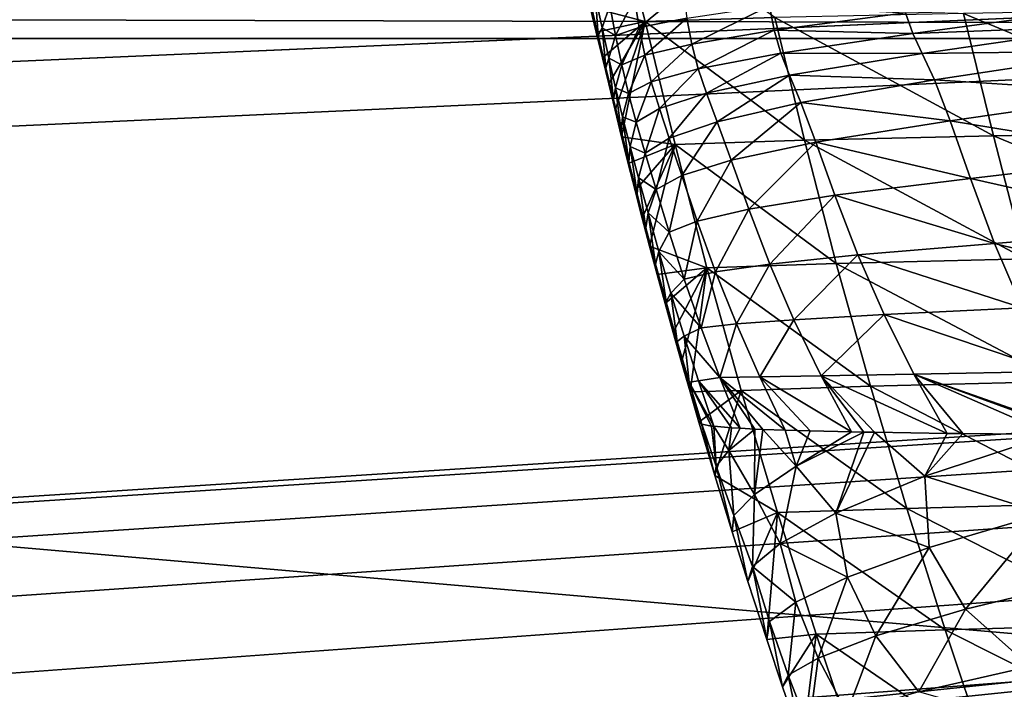
# Model space of a CAD drawing. Units: millimetres. Extents: x -600 to 300, y -132 to 0.
# Drawn here: x -210 to -186, y -38 to -22 of the extents above; entities that cross this region are included whole.
import ezdxf

# ---------------------------------------------------------------- set-up
doc = ezdxf.new("R2010")
doc.units = ezdxf.units.MM
doc.header["$LTSCALE"] = 33.374815
for name, color, linetype in [('108', 7, 'CONTINUOUS'), ('110', 7, 'CONTINUOUS'), ('147', 7, 'CONTINUOUS'), ('191', 7, 'CONTINUOUS'), ('26', 7, 'CONTINUOUS'), ('30', 7, 'CONTINUOUS'), ('31', 7, 'CONTINUOUS'), ('50', 7, 'CONTINUOUS'), ('52', 7, 'CONTINUOUS')]:
    doc.layers.add(name, color=color, linetype=linetype)

msp = doc.modelspace()

# ---------------------------------------------------------------- linework, layer by layer
at = {"layer": '108', "linetype": 'Continuous'}
for points in [[(-579.957, -79.052, 219.95), (33, -33.898, 217.584), (276.992, -22.477, 216.985), (-579.957, -79.052, 219.95)], [(-36.345, -22.477, 216.985), (-36.306, -22.791, 217.002), (-579.957, -79.052, 219.95), (-36.345, -22.477, 216.985)], [(-576.992, -22.477, 216.985), (-36.345, -22.477, 216.985), (-579.957, -79.052, 219.95), (-576.992, -22.477, 216.985)], [(279.957, -79.052, 219.95), (-579.957, -79.052, 219.95), (276.992, -22.477, 216.985), (279.957, -79.052, 219.95)], [(-36.306, -22.791, 217.002), (-36.201, -24.075, 217.069), (-579.957, -79.052, 219.95), (-36.306, -22.791, 217.002)], [(-36.201, -24.075, 217.069), (-36.092, -25.359, 217.136), (-579.957, -79.052, 219.95), (-36.201, -24.075, 217.069)], [(-36.092, -25.359, 217.136), (-35.906, -27.087, 217.227), (-579.957, -79.052, 219.95), (-36.092, -25.359, 217.136)], [(-35.906, -27.087, 217.227), (-35.689, -28.516, 217.302), (-579.957, -79.052, 219.95), (-35.906, -27.087, 217.227)], [(-35.689, -28.516, 217.302), (-35.454, -29.695, 217.364), (-579.957, -79.052, 219.95), (-35.689, -28.516, 217.302)], [(-35.454, -29.695, 217.364), (-35.205, -30.674, 217.415), (-579.957, -79.052, 219.95), (-35.454, -29.695, 217.364)], [(-35.205, -30.674, 217.415), (-34.946, -31.491, 217.458), (-579.957, -79.052, 219.95), (-35.205, -30.674, 217.415)], [(-34.946, -31.491, 217.458), (-34.677, -32.174, 217.494), (-579.957, -79.052, 219.95), (-34.946, -31.491, 217.458)], [(-34.677, -32.174, 217.494), (-34.397, -32.735, 217.523), (-579.957, -79.052, 219.95), (-34.677, -32.174, 217.494)], [(-34.397, -32.735, 217.523), (-34.094, -33.201, 217.547), (-579.957, -79.052, 219.95), (-34.397, -32.735, 217.523)], [(-34.094, -33.201, 217.547), (-33.704, -33.62, 217.569), (-579.957, -79.052, 219.95), (-34.094, -33.201, 217.547)], [(-33.704, -33.62, 217.569), (-33, -33.898, 217.584), (-579.957, -79.052, 219.95), (-33.704, -33.62, 217.569)], [(-33, -33.898, 217.584), (33, -33.898, 217.584), (-579.957, -79.052, 219.95), (-33, -33.898, 217.584)]]:
    msp.add_3dface(points, dxfattribs=at)
at = {"layer": '110', "linetype": 'Continuous'}
for points in [[(-185, -79.052, -224.95), (-185, -22.477, -221.985), (-315, -22.477, -221.985), (-185, -79.052, -224.95)], [(-315, -79.052, -224.95), (-185, -79.052, -224.95), (-315, -22.477, -221.985), (-315, -79.052, -224.95)]]:
    msp.add_3dface(points, dxfattribs=at)
at = {"layer": '147', "linetype": 'Continuous'}
for points in [[(-36.345, -22.477, 216.985), (-576.992, -22.477, 216.985), (-576.905, -21.071, 216.811), (-36.345, -22.477, 216.985)], [(-36.345, -22.477, 216.985), (-576.905, -21.071, 216.811), (-36.625, -21.209, 216.837), (-36.345, -22.477, 216.985)]]:
    msp.add_3dface(points, dxfattribs=at)
at = {"layer": '191', "linetype": 'Continuous'}
for points in [[(-315, -22.477, -221.985), (-185, -22.477, -221.985), (-185, -19.519, -221.373), (-315, -22.477, -221.985)], [(-315, -19.519, -221.373), (-315, -22.477, -221.985), (-185, -19.519, -221.373), (-315, -19.519, -221.373)]]:
    msp.add_3dface(points, dxfattribs=at)
at = {"layer": '26', "linetype": 'Continuous'}
for points in [[(-194.828, -22.061, 43.403), (-195.585, -19.187, 43.548), (-196.166, -21.715, 24.859), (-194.828, -22.061, 43.403)], [(-194.828, -22.061, 43.403), (-191.692, -21.966, 63.148), (-195.585, -19.187, 43.548), (-194.828, -22.061, 43.403)], [(-196.016, -22.323, 24.857), (-194.828, -22.061, 43.403), (-196.166, -21.715, 24.859), (-196.016, -22.323, 24.857)], [(-186.399, -24.83, 82.38), (-187.123, -21.867, 82.742), (-191.692, -21.966, 63.148), (-186.399, -24.83, 82.38)], [(-180.256, -24.718, 101.228), (-180.987, -21.767, 101.687), (-187.123, -21.867, 82.742), (-180.256, -24.718, 101.228)], [(-186.399, -24.83, 82.38), (-180.256, -24.718, 101.228), (-187.123, -21.867, 82.742), (-186.399, -24.83, 82.38)], [(-195.866, -22.94, 24.854), (-194.828, -22.061, 43.403), (-196.016, -22.323, 24.857), (-195.866, -22.94, 24.854)], [(-195.714, -23.57, 24.852), (-194.828, -22.061, 43.403), (-195.866, -22.94, 24.854), (-195.714, -23.57, 24.852)], [(-195.559, -24.208, 24.849), (-194.828, -22.061, 43.403), (-195.714, -23.57, 24.852), (-195.559, -24.208, 24.849)], [(-195.402, -24.851, 24.846), (-194.828, -22.061, 43.403), (-195.559, -24.208, 24.849), (-195.402, -24.851, 24.846)], [(-194.106, -25.039, 43.276), (-194.828, -22.061, 43.403), (-195.402, -24.851, 24.846), (-194.106, -25.039, 43.276)], [(-190.972, -24.938, 62.898), (-191.692, -21.966, 63.148), (-194.828, -22.061, 43.403), (-190.972, -24.938, 62.898)], [(-194.106, -25.039, 43.276), (-190.972, -24.938, 62.898), (-194.828, -22.061, 43.403), (-194.106, -25.039, 43.276)], [(-190.972, -24.938, 62.898), (-186.399, -24.83, 82.38), (-191.692, -21.966, 63.148), (-190.972, -24.938, 62.898)], [(-179.479, -27.685, 100.791), (-180.256, -24.718, 101.228), (-186.399, -24.83, 82.38), (-179.479, -27.685, 100.791)], [(-195.24, -25.5, 24.844), (-194.106, -25.039, 43.276), (-195.402, -24.851, 24.846), (-195.24, -25.5, 24.844)], [(-195.074, -26.157, 24.841), (-194.106, -25.039, 43.276), (-195.24, -25.5, 24.844), (-195.074, -26.157, 24.841)], [(-194.903, -26.823, 24.838), (-194.106, -25.039, 43.276), (-195.074, -26.157, 24.841), (-194.903, -26.823, 24.838)], [(-194.725, -27.5, 24.836), (-194.106, -25.039, 43.276), (-194.903, -26.823, 24.838), (-194.725, -27.5, 24.836)], [(-193.336, -28.025, 43.154), (-194.106, -25.039, 43.276), (-194.725, -27.5, 24.836), (-193.336, -28.025, 43.154)], [(-190.205, -27.921, 62.66), (-190.972, -24.938, 62.898), (-194.106, -25.039, 43.276), (-190.205, -27.921, 62.66)], [(-193.336, -28.025, 43.154), (-190.205, -27.921, 62.66), (-194.106, -25.039, 43.276), (-193.336, -28.025, 43.154)], [(-185.627, -27.807, 82.036), (-186.399, -24.83, 82.38), (-190.972, -24.938, 62.898), (-185.627, -27.807, 82.036)], [(-190.205, -27.921, 62.66), (-185.627, -27.807, 82.036), (-190.972, -24.938, 62.898), (-190.205, -27.921, 62.66)], [(-185.627, -27.807, 82.036), (-179.479, -27.685, 100.791), (-186.399, -24.83, 82.38), (-185.627, -27.807, 82.036)], [(-194.541, -28.188, 24.833), (-193.336, -28.025, 43.154), (-194.725, -27.5, 24.836), (-194.541, -28.188, 24.833)], [(-184.798, -30.771, 81.698), (-185.627, -27.807, 82.036), (-190.205, -27.921, 62.66), (-184.798, -30.771, 81.698)], [(-194.351, -28.884, 24.83), (-193.336, -28.025, 43.154), (-194.541, -28.188, 24.833), (-194.351, -28.884, 24.83)], [(-194.155, -29.589, 24.827), (-193.336, -28.025, 43.154), (-194.351, -28.884, 24.83), (-194.155, -29.589, 24.827)], [(-193.952, -30.304, 24.824), (-193.336, -28.025, 43.154), (-194.155, -29.589, 24.827), (-193.952, -30.304, 24.824)], [(-193.744, -31.027, 24.821), (-193.336, -28.025, 43.154), (-193.952, -30.304, 24.824), (-193.744, -31.027, 24.821)], [(-192.507, -30.993, 43.035), (-193.336, -28.025, 43.154), (-193.744, -31.027, 24.821), (-192.507, -30.993, 43.035)], [(-189.377, -30.891, 62.426), (-190.205, -27.921, 62.66), (-193.336, -28.025, 43.154), (-189.377, -30.891, 62.426)], [(-192.507, -30.993, 43.035), (-189.377, -30.891, 62.426), (-193.336, -28.025, 43.154), (-192.507, -30.993, 43.035)], [(-189.377, -30.891, 62.426), (-184.798, -30.771, 81.698), (-190.205, -27.921, 62.66), (-189.377, -30.891, 62.426)], [(-193.53, -31.76, 24.818), (-192.507, -30.993, 43.035), (-193.744, -31.027, 24.821), (-193.53, -31.76, 24.818)], [(-193.143, -33.05, 24.813), (-192.507, -30.993, 43.035), (-193.53, -31.76, 24.818), (-193.143, -33.05, 24.813)], [(-191.624, -33.947, 42.917), (-192.507, -30.993, 43.035), (-193.143, -33.05, 24.813), (-191.624, -33.947, 42.917)], [(-188.498, -33.845, 62.195), (-189.377, -30.891, 62.426), (-192.507, -30.993, 43.035), (-188.498, -33.845, 62.195)], [(-191.624, -33.947, 42.917), (-188.498, -33.845, 62.195), (-192.507, -30.993, 43.035), (-191.624, -33.947, 42.917)], [(-183.918, -33.72, 81.363), (-184.798, -30.771, 81.698), (-189.377, -30.891, 62.426), (-183.918, -33.72, 81.363)], [(-188.498, -33.845, 62.195), (-183.918, -33.72, 81.363), (-189.377, -30.891, 62.426), (-188.498, -33.845, 62.195)], [(-192.723, -34.416, 24.808), (-191.624, -33.947, 42.917), (-193.143, -33.05, 24.813), (-192.723, -34.416, 24.808)], [(-187.569, -36.783, 61.965), (-188.498, -33.845, 62.195), (-191.624, -33.947, 42.917), (-187.569, -36.783, 61.965)], [(-182.991, -36.654, 81.03), (-183.918, -33.72, 81.363), (-188.498, -33.845, 62.195), (-182.991, -36.654, 81.03)], [(-187.569, -36.783, 61.965), (-182.991, -36.654, 81.03), (-188.498, -33.845, 62.195), (-187.569, -36.783, 61.965)], [(-192.345, -35.614, 24.803), (-191.624, -33.947, 42.917), (-192.723, -34.416, 24.808), (-192.345, -35.614, 24.803)], [(-191.888, -37.021, 24.797), (-191.624, -33.947, 42.917), (-192.345, -35.614, 24.803), (-191.888, -37.021, 24.797)], [(-190.691, -36.885, 42.799), (-191.624, -33.947, 42.917), (-191.888, -37.021, 24.797), (-190.691, -36.885, 42.799)], [(-190.691, -36.885, 42.799), (-187.569, -36.783, 61.965), (-191.624, -33.947, 42.917), (-190.691, -36.885, 42.799)], [(-182.012, -39.572, 80.691), (-182.991, -36.654, 81.03), (-187.569, -36.783, 61.965), (-182.012, -39.572, 80.691)], [(-191.507, -38.161, 24.792), (-190.691, -36.885, 42.799), (-191.888, -37.021, 24.797), (-191.507, -38.161, 24.792)], [(-191.024, -39.569, 24.787), (-190.691, -36.885, 42.799), (-191.507, -38.161, 24.792), (-191.024, -39.569, 24.787)], [(-189.703, -39.803, 42.681), (-190.691, -36.885, 42.799), (-191.024, -39.569, 24.787), (-189.703, -39.803, 42.681)], [(-186.587, -39.704, 61.732), (-187.569, -36.783, 61.965), (-190.691, -36.885, 42.799), (-186.587, -39.704, 61.732)], [(-189.703, -39.803, 42.681), (-186.587, -39.704, 61.732), (-190.691, -36.885, 42.799), (-189.703, -39.803, 42.681)], [(-186.587, -39.704, 61.732), (-182.012, -39.572, 80.691), (-187.569, -36.783, 61.965), (-186.587, -39.704, 61.732)]]:
    msp.add_3dface(points, dxfattribs=at)
at = {"layer": '30', "linetype": 'Continuous'}
for points in [[(-193.143, -33.05, 24.813), (-193.53, -31.76, 24.818), (-193.471, -31.806, 12.908), (-193.143, -33.05, 24.813)], [(-193.463, -31.809, 12.294), (-193.143, -33.05, 24.813), (-193.471, -31.806, 12.908), (-193.463, -31.809, 12.294)], [(-193.11, -32.825, 9.556), (-193.143, -33.05, 24.813), (-193.463, -31.809, 12.294), (-193.11, -32.825, 9.556)], [(-193.226, -31.852, 1.058), (-193.11, -32.825, 9.556), (-193.463, -31.809, 12.294), (-193.226, -31.852, 1.058)], [(-193.171, -31.859, -0.625), (-193.11, -32.825, 9.556), (-193.226, -31.852, 1.058), (-193.171, -31.859, -0.625)], [(-192.805, -32.448, -4.653), (-193.11, -32.825, 9.556), (-193.171, -31.859, -0.625), (-192.805, -32.448, -4.653)], [(-192.743, -31.896, -9.97), (-192.805, -32.448, -4.653), (-193.171, -31.859, -0.625), (-192.743, -31.896, -9.97)], [(-192.532, -31.908, -13.264), (-192.805, -32.448, -4.653), (-192.743, -31.896, -9.97), (-192.532, -31.908, -13.264)], [(-192.175, -31.925, -17.832), (-192.805, -32.448, -4.653), (-192.532, -31.908, -13.264), (-192.175, -31.925, -17.832)], [(-192.805, -32.448, -4.653), (-192.175, -31.925, -17.832), (-192.187, -33.506, -8.774), (-192.805, -32.448, -4.653)], [(-192.175, -31.925, -17.832), (-191.982, -31.933, -19.942), (-192.187, -33.506, -8.774), (-192.175, -31.925, -17.832)], [(-192.187, -33.506, -8.774), (-191.982, -31.933, -19.942), (-191.174, -32.826, -23.509), (-192.187, -33.506, -8.774)], [(-191.174, -32.826, -23.509), (-191.982, -31.933, -19.942), (-191.44, -31.953, -24.918), (-191.174, -32.826, -23.509)], [(-190.835, -31.969, -29.427), (-191.174, -32.826, -23.509), (-191.44, -31.953, -24.918), (-190.835, -31.969, -29.427)], [(-189.838, -31.991, -35.362), (-191.174, -32.826, -23.509), (-190.835, -31.969, -29.427), (-189.838, -31.991, -35.362)], [(-189.538, -31.997, -36.899), (-191.174, -32.826, -23.509), (-189.838, -31.991, -35.362), (-189.538, -31.997, -36.899)], [(-191.174, -32.826, -23.509), (-189.538, -31.997, -36.899), (-190.217, -33.957, -26.668), (-191.174, -32.826, -23.509)], [(-189.538, -31.997, -36.899), (-189.277, -32.001, -38.16), (-190.217, -33.957, -26.668), (-189.538, -31.997, -36.899)], [(-190.217, -33.957, -26.668), (-189.277, -32.001, -38.16), (-188.059, -33.068, -40.689), (-190.217, -33.957, -26.668)], [(-188.059, -33.068, -40.689), (-189.277, -32.001, -38.16), (-187.515, -32.031, -45.353), (-188.059, -33.068, -40.689)], [(-187.136, -32.036, -46.673), (-188.059, -33.068, -40.689), (-187.515, -32.031, -45.353), (-187.136, -32.036, -46.673)], [(-184.985, -32.061, -53.131), (-188.059, -33.068, -40.689), (-187.136, -32.036, -46.673), (-184.985, -32.061, -53.131)], [(-185.159, -33.965, -48.98), (-188.059, -33.068, -40.689), (-184.985, -32.061, -53.131), (-185.159, -33.965, -48.98)], [(-193.11, -32.825, 9.556), (-192.805, -32.448, -4.653), (-192.681, -34.015, 7.322), (-193.11, -32.825, 9.556)], [(-192.681, -34.015, 7.322), (-192.805, -32.448, -4.653), (-192.187, -33.506, -8.774), (-192.681, -34.015, 7.322)], [(-192.723, -34.416, 24.808), (-193.143, -33.05, 24.813), (-193.11, -32.825, 9.556), (-192.723, -34.416, 24.808)], [(-192.723, -34.416, 24.808), (-193.11, -32.825, 9.556), (-192.681, -34.015, 7.322), (-192.723, -34.416, 24.808)], [(-192.187, -33.506, -8.774), (-191.174, -32.826, -23.509), (-191.566, -34.694, -11.098), (-192.187, -33.506, -8.774)], [(-191.566, -34.694, -11.098), (-191.174, -32.826, -23.509), (-190.217, -33.957, -26.668), (-191.566, -34.694, -11.098)], [(-187.956, -34.788, -36.918), (-190.217, -33.957, -26.668), (-188.059, -33.068, -40.689), (-187.956, -34.788, -36.918)], [(-185.159, -33.965, -48.98), (-187.956, -34.788, -36.918), (-188.059, -33.068, -40.689), (-185.159, -33.965, -48.98)], [(-192.681, -34.015, 7.322), (-192.187, -33.506, -8.774), (-192.235, -35.253, 6.051), (-192.681, -34.015, 7.322)], [(-192.235, -35.253, 6.051), (-192.187, -33.506, -8.774), (-191.566, -34.694, -11.098), (-192.235, -35.253, 6.051)], [(-192.345, -35.614, 24.803), (-192.723, -34.416, 24.808), (-192.681, -34.015, 7.322), (-192.345, -35.614, 24.803)], [(-192.345, -35.614, 24.803), (-192.681, -34.015, 7.322), (-192.235, -35.253, 6.051), (-192.345, -35.614, 24.803)], [(-189.932, -35.512, -23.527), (-191.566, -34.694, -11.098), (-190.217, -33.957, -26.668), (-189.932, -35.512, -23.527)], [(-187.956, -34.788, -36.918), (-189.932, -35.512, -23.527), (-190.217, -33.957, -26.668), (-187.956, -34.788, -36.918)], [(-187.956, -34.788, -36.918), (-185.159, -33.965, -48.98), (-187.076, -36.283, -37.315), (-187.956, -34.788, -36.918)], [(-187.076, -36.283, -37.315), (-185.159, -33.965, -48.98), (-184.029, -35.55, -49.438), (-187.076, -36.283, -37.315)], [(-191.186, -36.115, -8.785), (-192.235, -35.253, 6.051), (-191.566, -34.694, -11.098), (-191.186, -36.115, -8.785)], [(-189.932, -35.512, -23.527), (-191.186, -36.115, -8.785), (-191.566, -34.694, -11.098), (-189.932, -35.512, -23.527)], [(-189.932, -35.512, -23.527), (-187.956, -34.788, -36.918), (-189.248, -36.929, -23.838), (-189.932, -35.512, -23.527)], [(-189.248, -36.929, -23.838), (-187.956, -34.788, -36.918), (-187.076, -36.283, -37.315), (-189.248, -36.929, -23.838)], [(-191.888, -37.021, 24.797), (-192.345, -35.614, 24.803), (-192.235, -35.253, 6.051), (-191.888, -37.021, 24.797)], [(-191.822, -36.58, 7.32), (-191.888, -37.021, 24.797), (-192.235, -35.253, 6.051), (-191.822, -36.58, 7.32)], [(-191.186, -36.115, -8.785), (-191.822, -36.58, 7.32), (-192.235, -35.253, 6.051), (-191.186, -36.115, -8.785)], [(-191.186, -36.115, -8.785), (-189.932, -35.512, -23.527), (-190.643, -37.469, -8.996), (-191.186, -36.115, -8.785)], [(-190.643, -37.469, -8.996), (-189.932, -35.512, -23.527), (-189.248, -36.929, -23.838), (-190.643, -37.469, -8.996)], [(-185.517, -37.675, -40.606), (-187.076, -36.283, -37.315), (-184.029, -35.55, -49.438), (-185.517, -37.675, -40.606)], [(-191.822, -36.58, 7.32), (-191.186, -36.115, -8.785), (-191.365, -37.884, 7.215), (-191.822, -36.58, 7.32)], [(-191.365, -37.884, 7.215), (-191.186, -36.115, -8.785), (-190.643, -37.469, -8.996), (-191.365, -37.884, 7.215)], [(-188.205, -38.284, -26.556), (-189.248, -36.929, -23.838), (-187.076, -36.283, -37.315), (-188.205, -38.284, -26.556)], [(-185.517, -37.675, -40.606), (-188.205, -38.284, -26.556), (-187.076, -36.283, -37.315), (-185.517, -37.675, -40.606)], [(-191.507, -38.161, 24.792), (-191.888, -37.021, 24.797), (-191.822, -36.58, 7.32), (-191.507, -38.161, 24.792)], [(-191.507, -38.161, 24.792), (-191.822, -36.58, 7.32), (-191.365, -37.884, 7.215), (-191.507, -38.161, 24.792)], [(-189.947, -38.791, -10.968), (-190.643, -37.469, -8.996), (-189.248, -36.929, -23.838), (-189.947, -38.791, -10.968)], [(-188.205, -38.284, -26.556), (-189.947, -38.791, -10.968), (-189.248, -36.929, -23.838), (-188.205, -38.284, -26.556)], [(-190.864, -39.176, 6.152), (-191.365, -37.884, 7.215), (-190.643, -37.469, -8.996), (-190.864, -39.176, 6.152)], [(-189.947, -38.791, -10.968), (-190.864, -39.176, 6.152), (-190.643, -37.469, -8.996), (-189.947, -38.791, -10.968)], [(-185.517, -37.675, -40.606), (-184.767, -39.272, -40.213), (-188.205, -38.284, -26.556), (-185.517, -37.675, -40.606)], [(-191.024, -39.569, 24.787), (-191.507, -38.161, 24.792), (-191.365, -37.884, 7.215), (-191.024, -39.569, 24.787)], [(-190.864, -39.176, 6.152), (-191.024, -39.569, 24.787), (-191.365, -37.884, 7.215), (-190.864, -39.176, 6.152)]]:
    msp.add_3dface(points, dxfattribs=at)
at = {"layer": '31', "linetype": 'Continuous'}
for points in [[(-195.09, -21.518, -30.298), (-193.915, -21.327, -42.994), (-194.976, -22.207, -29.613), (-195.09, -21.518, -30.298)], [(-193.915, -21.327, -42.994), (-193.822, -21.979, -42.077), (-194.976, -22.207, -29.613), (-193.915, -21.327, -42.994)], [(-196.016, -22.323, 24.857), (-196.166, -21.715, 24.859), (-196.158, -21.608, 10.971), (-196.016, -22.323, 24.857)], [(-196.158, -21.608, 10.971), (-196.039, -21.472, -3.126), (-195.968, -22.406, 11.138), (-196.158, -21.608, 10.971)], [(-196.016, -22.323, 24.857), (-196.158, -21.608, 10.971), (-195.968, -22.406, 11.138), (-196.016, -22.323, 24.857)], [(-196.039, -21.472, -3.126), (-195.691, -21.671, -16.911), (-195.875, -22.219, -2.808), (-196.039, -21.472, -3.126)], [(-196.039, -21.472, -3.126), (-195.875, -22.219, -2.808), (-195.968, -22.406, 11.138), (-196.039, -21.472, -3.126)], [(-195.691, -21.671, -16.911), (-195.551, -22.4, -16.419), (-195.875, -22.219, -2.808), (-195.691, -21.671, -16.911)], [(-195.691, -21.671, -16.911), (-195.09, -21.518, -30.298), (-195.551, -22.4, -16.419), (-195.691, -21.671, -16.911)], [(-195.09, -21.518, -30.298), (-194.976, -22.207, -29.613), (-195.551, -22.4, -16.419), (-195.09, -21.518, -30.298)], [(-193.822, -21.979, -42.077), (-191.821, -21.682, -54.309), (-193.703, -22.612, -41.15), (-193.822, -21.979, -42.077)], [(-191.821, -21.682, -54.309), (-191.706, -22.276, -53.129), (-193.703, -22.612, -41.15), (-191.821, -21.682, -54.309)], [(-191.821, -21.682, -54.309), (-188.523, -21.851, -65.22), (-191.706, -22.276, -53.129), (-191.821, -21.682, -54.309)], [(-188.523, -21.851, -65.22), (-188.348, -22.356, -63.772), (-191.706, -22.276, -53.129), (-188.523, -21.851, -65.22)], [(-188.348, -22.356, -63.772), (-188.523, -21.851, -65.22), (-183.757, -21.729, -75.247), (-188.348, -22.356, -63.772)], [(-183.499, -22.166, -73.46), (-188.348, -22.356, -63.772), (-183.757, -21.729, -75.247), (-183.499, -22.166, -73.46)], [(-194.976, -22.207, -29.613), (-193.822, -21.979, -42.077), (-194.843, -22.879, -28.923), (-194.976, -22.207, -29.613)], [(-193.822, -21.979, -42.077), (-193.703, -22.612, -41.15), (-194.843, -22.879, -28.923), (-193.822, -21.979, -42.077)], [(-188.121, -22.84, -62.27), (-188.348, -22.356, -63.772), (-183.499, -22.166, -73.46), (-188.121, -22.84, -62.27)], [(-183.179, -22.772, -71.535), (-188.121, -22.84, -62.27), (-183.499, -22.166, -73.46), (-183.179, -22.772, -71.535)], [(-195.866, -22.94, 24.854), (-196.016, -22.323, 24.857), (-195.968, -22.406, 11.138), (-195.866, -22.94, 24.854)], [(-195.968, -22.406, 11.138), (-195.875, -22.219, -2.808), (-195.785, -23.186, 11.305), (-195.968, -22.406, 11.138)], [(-195.866, -22.94, 24.854), (-195.968, -22.406, 11.138), (-195.785, -23.186, 11.305), (-195.866, -22.94, 24.854)], [(-195.875, -22.219, -2.808), (-195.551, -22.4, -16.419), (-195.715, -22.951, -2.49), (-195.875, -22.219, -2.808)], [(-195.875, -22.219, -2.808), (-195.715, -22.951, -2.49), (-195.785, -23.186, 11.305), (-195.875, -22.219, -2.808)], [(-195.551, -22.4, -16.419), (-195.401, -23.113, -15.924), (-195.715, -22.951, -2.49), (-195.551, -22.4, -16.419)], [(-195.551, -22.4, -16.419), (-194.976, -22.207, -29.613), (-195.401, -23.113, -15.924), (-195.551, -22.4, -16.419)], [(-194.976, -22.207, -29.613), (-194.843, -22.879, -28.923), (-195.401, -23.113, -15.924), (-194.976, -22.207, -29.613)], [(-193.703, -22.612, -41.15), (-191.706, -22.276, -53.129), (-193.546, -23.209, -40.215), (-193.703, -22.612, -41.15)], [(-191.706, -22.276, -53.129), (-191.548, -22.827, -51.936), (-193.546, -23.209, -40.215), (-191.706, -22.276, -53.129)], [(-191.706, -22.276, -53.129), (-188.348, -22.356, -63.772), (-191.548, -22.827, -51.936), (-191.706, -22.276, -53.129)], [(-188.348, -22.356, -63.772), (-188.121, -22.84, -62.27), (-191.548, -22.827, -51.936), (-188.348, -22.356, -63.772)], [(-194.843, -22.879, -28.923), (-193.703, -22.612, -41.15), (-194.683, -23.525, -28.23), (-194.843, -22.879, -28.923)], [(-193.703, -22.612, -41.15), (-193.546, -23.209, -40.215), (-194.683, -23.525, -28.23), (-193.703, -22.612, -41.15)], [(-195.401, -23.113, -15.924), (-194.843, -22.879, -28.923), (-195.235, -23.808, -15.43), (-195.401, -23.113, -15.924)], [(-194.843, -22.879, -28.923), (-194.683, -23.525, -28.23), (-195.235, -23.808, -15.43), (-194.843, -22.879, -28.923)], [(-193.546, -23.209, -40.215), (-191.548, -22.827, -51.936), (-193.345, -23.798, -39.258), (-193.546, -23.209, -40.215)], [(-191.548, -22.827, -51.936), (-191.339, -23.362, -50.705), (-193.345, -23.798, -39.258), (-191.548, -22.827, -51.936)], [(-191.548, -22.827, -51.936), (-188.121, -22.84, -62.27), (-191.339, -23.362, -50.705), (-191.548, -22.827, -51.936)], [(-188.121, -22.84, -62.27), (-187.826, -23.475, -60.668), (-191.339, -23.362, -50.705), (-188.121, -22.84, -62.27)], [(-187.826, -23.475, -60.668), (-188.121, -22.84, -62.27), (-183.179, -22.772, -71.535), (-187.826, -23.475, -60.668)], [(-182.776, -23.799, -69.673), (-187.826, -23.475, -60.668), (-183.179, -22.772, -71.535), (-182.776, -23.799, -69.673)], [(-195.714, -23.57, 24.852), (-195.866, -22.94, 24.854), (-195.785, -23.186, 11.305), (-195.714, -23.57, 24.852)], [(-195.785, -23.186, 11.305), (-195.715, -22.951, -2.49), (-195.602, -23.951, 11.471), (-195.785, -23.186, 11.305)], [(-195.715, -22.951, -2.49), (-195.401, -23.113, -15.924), (-195.55, -23.668, -2.173), (-195.715, -22.951, -2.49)], [(-195.715, -22.951, -2.49), (-195.55, -23.668, -2.173), (-195.602, -23.951, 11.471), (-195.715, -22.951, -2.49)], [(-195.401, -23.113, -15.924), (-195.235, -23.808, -15.43), (-195.55, -23.668, -2.173), (-195.401, -23.113, -15.924)], [(-195.559, -24.208, 24.849), (-195.714, -23.57, 24.852), (-195.785, -23.186, 11.305), (-195.559, -24.208, 24.849)], [(-195.559, -24.208, 24.849), (-195.785, -23.186, 11.305), (-195.602, -23.951, 11.471), (-195.559, -24.208, 24.849)], [(-194.683, -23.525, -28.23), (-193.546, -23.209, -40.215), (-194.488, -24.166, -27.527), (-194.683, -23.525, -28.23)], [(-193.546, -23.209, -40.215), (-193.345, -23.798, -39.258), (-194.488, -24.166, -27.527), (-193.546, -23.209, -40.215)], [(-193.345, -23.798, -39.258), (-191.339, -23.362, -50.705), (-193.085, -24.491, -38.267), (-193.345, -23.798, -39.258)], [(-191.339, -23.362, -50.705), (-191.063, -24.026, -49.411), (-193.085, -24.491, -38.267), (-191.339, -23.362, -50.705)], [(-191.339, -23.362, -50.705), (-187.826, -23.475, -60.668), (-191.063, -24.026, -49.411), (-191.339, -23.362, -50.705)], [(-195.235, -23.808, -15.43), (-194.683, -23.525, -28.23), (-195.048, -24.501, -14.934), (-195.235, -23.808, -15.43)], [(-194.683, -23.525, -28.23), (-194.488, -24.166, -27.527), (-195.048, -24.501, -14.934), (-194.683, -23.525, -28.23)], [(-187.826, -23.475, -60.668), (-187.442, -24.467, -59.145), (-191.063, -24.026, -49.411), (-187.826, -23.475, -60.668)], [(-187.442, -24.467, -59.145), (-187.826, -23.475, -60.668), (-182.776, -23.799, -69.673), (-187.442, -24.467, -59.145)], [(-195.602, -23.951, 11.471), (-195.55, -23.668, -2.173), (-195.417, -24.706, 11.636), (-195.602, -23.951, 11.471)], [(-195.55, -23.668, -2.173), (-195.235, -23.808, -15.43), (-195.378, -24.374, -1.856), (-195.55, -23.668, -2.173)], [(-195.55, -23.668, -2.173), (-195.378, -24.374, -1.856), (-195.417, -24.706, 11.636), (-195.55, -23.668, -2.173)], [(-195.235, -23.808, -15.43), (-195.048, -24.501, -14.934), (-195.378, -24.374, -1.856), (-195.235, -23.808, -15.43)], [(-194.488, -24.166, -27.527), (-193.345, -23.798, -39.258), (-194.247, -24.889, -26.815), (-194.488, -24.166, -27.527)], [(-193.345, -23.798, -39.258), (-193.085, -24.491, -38.267), (-194.247, -24.889, -26.815), (-193.345, -23.798, -39.258)], [(-182.274, -25.312, -68.257), (-187.442, -24.467, -59.145), (-182.776, -23.799, -69.673), (-182.274, -25.312, -68.257)], [(-195.402, -24.851, 24.846), (-195.559, -24.208, 24.849), (-195.602, -23.951, 11.471), (-195.402, -24.851, 24.846)], [(-195.402, -24.851, 24.846), (-195.602, -23.951, 11.471), (-195.417, -24.706, 11.636), (-195.402, -24.851, 24.846)], [(-193.085, -24.491, -38.267), (-191.063, -24.026, -49.411), (-192.748, -25.417, -37.356), (-193.085, -24.491, -38.267)], [(-191.063, -24.026, -49.411), (-190.701, -24.982, -48.198), (-192.748, -25.417, -37.356), (-191.063, -24.026, -49.411)], [(-191.063, -24.026, -49.411), (-187.442, -24.467, -59.145), (-190.701, -24.982, -48.198), (-191.063, -24.026, -49.411)], [(-195.048, -24.501, -14.934), (-194.488, -24.166, -27.527), (-194.829, -25.252, -14.443), (-195.048, -24.501, -14.934)], [(-194.488, -24.166, -27.527), (-194.247, -24.889, -26.815), (-194.829, -25.252, -14.443), (-194.488, -24.166, -27.527)], [(-195.417, -24.706, 11.636), (-195.378, -24.374, -1.856), (-195.227, -25.461, 11.798), (-195.417, -24.706, 11.636)], [(-195.378, -24.374, -1.856), (-195.048, -24.501, -14.934), (-195.195, -25.088, -1.542), (-195.378, -24.374, -1.856)], [(-195.378, -24.374, -1.856), (-195.195, -25.088, -1.542), (-195.227, -25.461, 11.798), (-195.378, -24.374, -1.856)], [(-195.048, -24.501, -14.934), (-194.829, -25.252, -14.443), (-195.195, -25.088, -1.542), (-195.048, -24.501, -14.934)], [(-194.247, -24.889, -26.815), (-193.085, -24.491, -38.267), (-193.944, -25.791, -26.173), (-194.247, -24.889, -26.815)], [(-193.085, -24.491, -38.267), (-192.748, -25.417, -37.356), (-193.944, -25.791, -26.173), (-193.085, -24.491, -38.267)], [(-187.442, -24.467, -59.145), (-186.955, -25.859, -58.001), (-190.701, -24.982, -48.198), (-187.442, -24.467, -59.145)], [(-186.955, -25.859, -58.001), (-187.442, -24.467, -59.145), (-182.274, -25.312, -68.257), (-186.955, -25.859, -58.001)], [(-195.24, -25.5, 24.844), (-195.402, -24.851, 24.846), (-195.417, -24.706, 11.636), (-195.24, -25.5, 24.844)], [(-195.24, -25.5, 24.844), (-195.417, -24.706, 11.636), (-195.227, -25.461, 11.798), (-195.24, -25.5, 24.844)], [(-194.829, -25.252, -14.443), (-194.247, -24.889, -26.815), (-194.566, -26.132, -14.011), (-194.829, -25.252, -14.443)], [(-194.247, -24.889, -26.815), (-193.944, -25.791, -26.173), (-194.566, -26.132, -14.011), (-194.247, -24.889, -26.815)], [(-192.748, -25.417, -37.356), (-190.701, -24.982, -48.198), (-192.323, -26.608, -36.695), (-192.748, -25.417, -37.356)], [(-190.701, -24.982, -48.198), (-190.241, -26.268, -47.299), (-192.323, -26.608, -36.695), (-190.701, -24.982, -48.198)], [(-190.701, -24.982, -48.198), (-186.955, -25.859, -58.001), (-190.241, -26.268, -47.299), (-190.701, -24.982, -48.198)], [(-195.227, -25.461, 11.798), (-195.195, -25.088, -1.542), (-195.027, -26.239, 11.948), (-195.227, -25.461, 11.798)], [(-195.195, -25.088, -1.542), (-194.829, -25.252, -14.443), (-194.991, -25.849, -1.246), (-195.195, -25.088, -1.542)], [(-195.195, -25.088, -1.542), (-194.991, -25.849, -1.246), (-195.027, -26.239, 11.948), (-195.195, -25.088, -1.542)], [(-194.829, -25.252, -14.443), (-194.566, -26.132, -14.011), (-194.991, -25.849, -1.246), (-194.829, -25.252, -14.443)], [(-195.074, -26.157, 24.841), (-195.24, -25.5, 24.844), (-195.227, -25.461, 11.798), (-195.074, -26.157, 24.841)], [(-195.074, -26.157, 24.841), (-195.227, -25.461, 11.798), (-195.027, -26.239, 11.948), (-195.074, -26.157, 24.841)], [(-193.944, -25.791, -26.173), (-192.748, -25.417, -37.356), (-193.57, -26.898, -25.722), (-193.944, -25.791, -26.173)], [(-192.748, -25.417, -37.356), (-192.323, -26.608, -36.695), (-193.57, -26.898, -25.722), (-192.748, -25.417, -37.356)], [(-181.679, -27.051, -67.282), (-186.955, -25.859, -58.001), (-182.274, -25.312, -68.257), (-181.679, -27.051, -67.282)], [(-195.027, -26.239, 11.948), (-194.991, -25.849, -1.246), (-194.812, -27.059, 12.073), (-195.027, -26.239, 11.948)], [(-194.991, -25.849, -1.246), (-194.566, -26.132, -14.011), (-194.761, -26.694, -0.999), (-194.991, -25.849, -1.246)], [(-194.991, -25.849, -1.246), (-194.761, -26.694, -0.999), (-194.812, -27.059, 12.073), (-194.991, -25.849, -1.246)], [(-194.566, -26.132, -14.011), (-193.944, -25.791, -26.173), (-194.251, -27.164, -13.712), (-194.566, -26.132, -14.011)], [(-193.944, -25.791, -26.173), (-193.57, -26.898, -25.722), (-194.251, -27.164, -13.712), (-193.944, -25.791, -26.173)], [(-186.955, -25.859, -58.001), (-186.37, -27.436, -57.218), (-190.241, -26.268, -47.299), (-186.955, -25.859, -58.001)], [(-186.37, -27.436, -57.218), (-186.955, -25.859, -58.001), (-181.679, -27.051, -67.282), (-186.37, -27.436, -57.218)], [(-194.903, -26.823, 24.838), (-195.074, -26.157, 24.841), (-195.027, -26.239, 11.948), (-194.903, -26.823, 24.838)], [(-194.566, -26.132, -14.011), (-194.251, -27.164, -13.712), (-194.761, -26.694, -0.999), (-194.566, -26.132, -14.011)], [(-194.903, -26.823, 24.838), (-195.027, -26.239, 11.948), (-194.812, -27.059, 12.073), (-194.903, -26.823, 24.838)], [(-192.323, -26.608, -36.695), (-190.241, -26.268, -47.299), (-191.814, -27.937, -36.267), (-192.323, -26.608, -36.695)], [(-190.241, -26.268, -47.299), (-189.685, -27.713, -46.696), (-191.814, -27.937, -36.267), (-190.241, -26.268, -47.299)], [(-190.241, -26.268, -47.299), (-186.37, -27.436, -57.218), (-189.685, -27.713, -46.696), (-190.241, -26.268, -47.299)], [(-194.812, -27.059, 12.073), (-194.761, -26.694, -0.999), (-194.578, -27.932, 12.161), (-194.812, -27.059, 12.073)], [(-194.761, -26.694, -0.999), (-194.251, -27.164, -13.712), (-194.499, -27.632, -0.831), (-194.761, -26.694, -0.999)], [(-194.761, -26.694, -0.999), (-194.499, -27.632, -0.831), (-194.578, -27.932, 12.161), (-194.761, -26.694, -0.999)], [(-193.57, -26.898, -25.722), (-192.323, -26.608, -36.695), (-193.127, -28.125, -25.447), (-193.57, -26.898, -25.722)], [(-192.323, -26.608, -36.695), (-191.814, -27.937, -36.267), (-193.127, -28.125, -25.447), (-192.323, -26.608, -36.695)], [(-194.725, -27.5, 24.836), (-194.903, -26.823, 24.838), (-194.812, -27.059, 12.073), (-194.725, -27.5, 24.836)], [(-194.251, -27.164, -13.712), (-193.57, -26.898, -25.722), (-193.886, -28.298, -13.538), (-194.251, -27.164, -13.712)], [(-193.57, -26.898, -25.722), (-193.127, -28.125, -25.447), (-193.886, -28.298, -13.538), (-193.57, -26.898, -25.722)], [(-194.541, -28.188, 24.833), (-194.725, -27.5, 24.836), (-194.812, -27.059, 12.073), (-194.541, -28.188, 24.833)], [(-194.541, -28.188, 24.833), (-194.812, -27.059, 12.073), (-194.578, -27.932, 12.161), (-194.541, -28.188, 24.833)], [(-194.251, -27.164, -13.712), (-193.886, -28.298, -13.538), (-194.499, -27.632, -0.831), (-194.251, -27.164, -13.712)], [(-181.005, -28.756, -66.489), (-186.37, -27.436, -57.218), (-181.679, -27.051, -67.282), (-181.005, -28.756, -66.489)], [(-194.578, -27.932, 12.161), (-194.499, -27.632, -0.831), (-194.326, -28.851, 12.218), (-194.578, -27.932, 12.161)], [(-194.499, -27.632, -0.831), (-193.886, -28.298, -13.538), (-194.207, -28.637, -0.729), (-194.499, -27.632, -0.831)], [(-194.499, -27.632, -0.831), (-194.207, -28.637, -0.729), (-194.326, -28.851, 12.218), (-194.499, -27.632, -0.831)], [(-186.37, -27.436, -57.218), (-185.699, -28.993, -56.585), (-189.685, -27.713, -46.696), (-186.37, -27.436, -57.218)], [(-185.699, -28.993, -56.585), (-186.37, -27.436, -57.218), (-181.005, -28.756, -66.489), (-185.699, -28.993, -56.585)], [(-191.814, -27.937, -36.267), (-189.685, -27.713, -46.696), (-191.228, -29.281, -35.946), (-191.814, -27.937, -36.267)], [(-189.685, -27.713, -46.696), (-189.044, -29.154, -46.22), (-191.228, -29.281, -35.946), (-189.685, -27.713, -46.696)], [(-189.685, -27.713, -46.696), (-185.699, -28.993, -56.585), (-189.044, -29.154, -46.22), (-189.685, -27.713, -46.696)], [(-194.351, -28.884, 24.83), (-194.541, -28.188, 24.833), (-194.578, -27.932, 12.161), (-194.351, -28.884, 24.83)], [(-194.351, -28.884, 24.83), (-194.578, -27.932, 12.161), (-194.326, -28.851, 12.218), (-194.351, -28.884, 24.83)], [(-193.886, -28.298, -13.538), (-193.127, -28.125, -25.447), (-193.475, -29.473, -13.429), (-193.886, -28.298, -13.538)], [(-193.127, -28.125, -25.447), (-192.621, -29.382, -25.258), (-193.475, -29.473, -13.429), (-193.127, -28.125, -25.447)], [(-193.127, -28.125, -25.447), (-191.814, -27.937, -36.267), (-192.621, -29.382, -25.258), (-193.127, -28.125, -25.447)], [(-191.814, -27.937, -36.267), (-191.228, -29.281, -35.946), (-192.621, -29.382, -25.258), (-191.814, -27.937, -36.267)], [(-193.886, -28.298, -13.538), (-193.475, -29.473, -13.429), (-194.207, -28.637, -0.729), (-193.886, -28.298, -13.538)], [(-194.155, -29.589, 24.827), (-194.351, -28.884, 24.83), (-194.326, -28.851, 12.218), (-194.155, -29.589, 24.827)], [(-194.326, -28.851, 12.218), (-194.207, -28.637, -0.729), (-194.056, -29.806, 12.257), (-194.326, -28.851, 12.218)], [(-194.155, -29.589, 24.827), (-194.326, -28.851, 12.218), (-194.056, -29.806, 12.257), (-194.155, -29.589, 24.827)], [(-194.207, -28.637, -0.729), (-193.475, -29.473, -13.429), (-193.887, -29.681, -0.664), (-194.207, -28.637, -0.729)], [(-194.207, -28.637, -0.729), (-193.887, -29.681, -0.664), (-194.056, -29.806, 12.257), (-194.207, -28.637, -0.729)], [(-185.699, -28.993, -56.585), (-184.945, -30.536, -55.986), (-189.044, -29.154, -46.22), (-185.699, -28.993, -56.585)], [(-192.621, -29.382, -25.258), (-191.228, -29.281, -35.946), (-192.056, -30.661, -25.101), (-192.621, -29.382, -25.258)], [(-191.228, -29.281, -35.946), (-190.569, -30.634, -35.66), (-192.056, -30.661, -25.101), (-191.228, -29.281, -35.946)], [(-191.228, -29.281, -35.946), (-189.044, -29.154, -46.22), (-190.569, -30.634, -35.66), (-191.228, -29.281, -35.946)], [(-189.044, -29.154, -46.22), (-188.322, -30.594, -45.778), (-190.569, -30.634, -35.66), (-189.044, -29.154, -46.22)], [(-189.044, -29.154, -46.22), (-184.945, -30.536, -55.986), (-188.322, -30.594, -45.778), (-189.044, -29.154, -46.22)], [(-193.475, -29.473, -13.429), (-193.022, -30.68, -13.348), (-193.887, -29.681, -0.664), (-193.475, -29.473, -13.429)], [(-193.475, -29.473, -13.429), (-192.621, -29.382, -25.258), (-193.022, -30.68, -13.348), (-193.475, -29.473, -13.429)], [(-192.621, -29.382, -25.258), (-192.056, -30.661, -25.101), (-193.022, -30.68, -13.348), (-192.621, -29.382, -25.258)], [(-193.952, -30.304, 24.824), (-194.155, -29.589, 24.827), (-194.056, -29.806, 12.257), (-193.952, -30.304, 24.824)], [(-194.056, -29.806, 12.257), (-193.887, -29.681, -0.664), (-193.77, -30.794, 12.285), (-194.056, -29.806, 12.257)], [(-193.952, -30.304, 24.824), (-194.056, -29.806, 12.257), (-193.77, -30.794, 12.285), (-193.952, -30.304, 24.824)], [(-193.887, -29.681, -0.664), (-193.022, -30.68, -13.348), (-193.543, -30.758, -0.616), (-193.887, -29.681, -0.664)], [(-193.887, -29.681, -0.664), (-193.543, -30.758, -0.616), (-193.77, -30.794, 12.285), (-193.887, -29.681, -0.664)], [(-193.744, -31.027, 24.821), (-193.952, -30.304, 24.824), (-193.77, -30.794, 12.285), (-193.744, -31.027, 24.821)], [(-193.543, -30.758, -0.616), (-193.171, -31.859, -0.625), (-193.77, -30.794, 12.285), (-193.543, -30.758, -0.616)], [(-193.022, -30.68, -13.348), (-192.532, -31.908, -13.264), (-193.543, -30.758, -0.616), (-193.022, -30.68, -13.348)], [(-192.532, -31.908, -13.264), (-192.743, -31.896, -9.97), (-193.543, -30.758, -0.616), (-192.532, -31.908, -13.264)], [(-192.743, -31.896, -9.97), (-193.171, -31.859, -0.625), (-193.543, -30.758, -0.616), (-192.743, -31.896, -9.97)], [(-192.056, -30.661, -25.101), (-191.44, -31.953, -24.918), (-193.022, -30.68, -13.348), (-192.056, -30.661, -25.101)], [(-192.175, -31.925, -17.832), (-192.532, -31.908, -13.264), (-193.022, -30.68, -13.348), (-192.175, -31.925, -17.832)], [(-191.982, -31.933, -19.942), (-192.175, -31.925, -17.832), (-193.022, -30.68, -13.348), (-191.982, -31.933, -19.942)], [(-191.44, -31.953, -24.918), (-191.982, -31.933, -19.942), (-193.022, -30.68, -13.348), (-191.44, -31.953, -24.918)], [(-190.569, -30.634, -35.66), (-189.838, -31.991, -35.362), (-192.056, -30.661, -25.101), (-190.569, -30.634, -35.66)], [(-189.838, -31.991, -35.362), (-190.835, -31.969, -29.427), (-192.056, -30.661, -25.101), (-189.838, -31.991, -35.362)], [(-190.835, -31.969, -29.427), (-191.44, -31.953, -24.918), (-192.056, -30.661, -25.101), (-190.835, -31.969, -29.427)], [(-188.322, -30.594, -45.778), (-187.515, -32.031, -45.353), (-190.569, -30.634, -35.66), (-188.322, -30.594, -45.778)], [(-189.538, -31.997, -36.899), (-189.838, -31.991, -35.362), (-190.569, -30.634, -35.66), (-189.538, -31.997, -36.899)], [(-189.277, -32.001, -38.16), (-189.538, -31.997, -36.899), (-190.569, -30.634, -35.66), (-189.277, -32.001, -38.16)], [(-187.515, -32.031, -45.353), (-189.277, -32.001, -38.16), (-190.569, -30.634, -35.66), (-187.515, -32.031, -45.353)], [(-184.945, -30.536, -55.986), (-184.126, -32.07, -55.335), (-188.322, -30.594, -45.778), (-184.945, -30.536, -55.986)], [(-184.985, -32.061, -53.131), (-187.136, -32.036, -46.673), (-188.322, -30.594, -45.778), (-184.985, -32.061, -53.131)], [(-184.3, -32.068, -54.902), (-184.985, -32.061, -53.131), (-188.322, -30.594, -45.778), (-184.3, -32.068, -54.902)], [(-187.136, -32.036, -46.673), (-187.515, -32.031, -45.353), (-188.322, -30.594, -45.778), (-187.136, -32.036, -46.673)], [(-184.126, -32.07, -55.335), (-184.3, -32.068, -54.902), (-188.322, -30.594, -45.778), (-184.126, -32.07, -55.335)], [(-193.463, -31.809, 12.294), (-193.744, -31.027, 24.821), (-193.77, -30.794, 12.285), (-193.463, -31.809, 12.294)], [(-193.171, -31.859, -0.625), (-193.226, -31.852, 1.058), (-193.77, -30.794, 12.285), (-193.171, -31.859, -0.625)], [(-193.226, -31.852, 1.058), (-193.463, -31.809, 12.294), (-193.77, -30.794, 12.285), (-193.226, -31.852, 1.058)], [(-193.53, -31.76, 24.818), (-193.744, -31.027, 24.821), (-193.471, -31.806, 12.908), (-193.53, -31.76, 24.818)], [(-193.744, -31.027, 24.821), (-193.463, -31.809, 12.294), (-193.471, -31.806, 12.908), (-193.744, -31.027, 24.821)]]:
    msp.add_3dface(points, dxfattribs=at)
at = {"layer": '50', "linetype": 'Continuous'}
for points in [[(299, -1, 240), (-599, -1, 240), (299, -79, 240), (299, -1, 240)], [(299, -79, 240), (-599, -1, 240), (-599, -79, 240), (299, -79, 240)]]:
    msp.add_3dface(points, dxfattribs=at)
at = {"layer": '52', "linetype": 'Continuous'}
for points in [[(-599, -1, -240), (299, -1, -240), (-551.302, -32.614, -240), (-599, -1, -240)], [(-551.302, -32.614, -240), (299, -1, -240), (-548.698, -32.614, -240), (-551.302, -32.614, -240)], [(-548.698, -32.614, -240), (299, -1, -240), (-546.25, -33.505, -240), (-548.698, -32.614, -240)], [(-546.25, -33.505, -240), (299, -1, -240), (-544.255, -35.179, -240), (-546.25, -33.505, -240)], [(-544.255, -35.179, -240), (299, -1, -240), (-542.952, -37.435, -240), (-544.255, -35.179, -240)], [(-542.952, -37.435, -240), (299, -1, -240), (-542.5, -40, -240), (-542.952, -37.435, -240)], [(-542.5, -40, -240), (299, -1, -240), (-351.302, -42.614, -240), (-542.5, -40, -240)], [(-351.302, -42.614, -240), (299, -1, -240), (-348.698, -42.614, -240), (-351.302, -42.614, -240)], [(-348.698, -42.614, -240), (299, -1, -240), (-346.25, -43.505, -240), (-348.698, -42.614, -240)], [(-346.25, -43.505, -240), (299, -1, -240), (-344.255, -45.179, -240), (-346.25, -43.505, -240)], [(-344.255, -45.179, -240), (299, -1, -240), (-342.952, -47.435, -240), (-344.255, -45.179, -240)], [(-342.952, -47.435, -240), (299, -1, -240), (-342.5, -50, -240), (-342.952, -47.435, -240)], [(-342.5, -50, -240), (299, -1, -240), (-151.302, -42.614, -240), (-342.5, -50, -240)]]:
    msp.add_3dface(points, dxfattribs=at)

doc.saveas('drawing.dxf')
